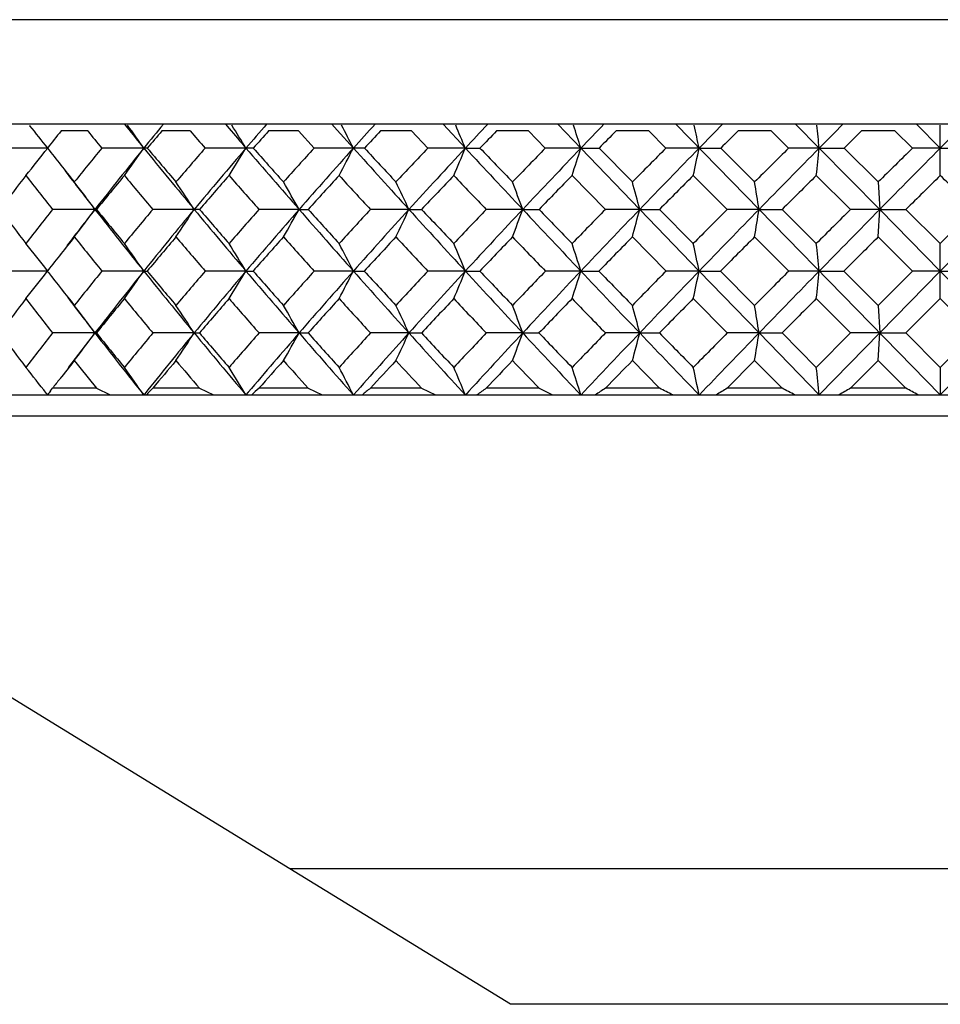
# Model space of a CAD drawing. Units: millimetres. Extents: x 15 to 813, y 12 to 581.
# Drawn here: x 303 to 307, y 115 to 119 of the extents above; entities that cross this region are included whole.
import ezdxf

# ---------------------------------------------------------------- set-up
doc = ezdxf.new("R2010")
doc.units = ezdxf.units.MM
doc.header["$LTSCALE"] = 46.255
for name, color, linetype in [('Z30K-P1-ADJUDXF_CONTINUOUS_LINE', 7, 'CONTINUOUS'), ('Z30K-P1-BOTTDXF_CONTINUOUS_LINE', 7, 'CONTINUOUS'), ('Z30K-P1-FOOTDXF_CONTINUOUS_LINE', 7, 'CONTINUOUS')]:
    doc.layers.add(name, color=color, linetype=linetype)

msp = doc.modelspace()

# ---------------------------------------------------------------- linework, layer by layer
at = {"layer": 'Z30K-P1-ADJUDXF_CONTINUOUS_LINE', "color": 7, "linetype": 'Continuous'}
for p, q in [((303.2058, 119.0073), (303.2072, 119.0055)), ((303.4631, 118.9822), (303.3453, 118.9822)), ((303.626, 119.0122), (303.6355, 119.0004)), ((303.917, 118.9822), (303.7918, 118.9822)), ((304.0735, 119.0122), (304.0896, 118.9932)), ((304.3962, 118.9822), (304.2645, 118.9822)), ((304.4655, 118.9061), (304.3962, 118.9822)), ((304.545, 119.0122), (304.5683, 118.9862)), ((304.5683, 118.9862), (304.64, 118.9062)), ((304.897, 118.9822), (304.7598, 118.9822)), ((304.9691, 118.9061), (304.897, 118.9822)), ((305.0371, 119.0122), (305.1357, 118.9062)), ((305.4156, 118.9822), (305.274, 118.9822)), ((305.4899, 118.9061), (305.4156, 118.9822)), ((305.546, 119.0122), (305.6474, 118.9062)), ((305.9481, 118.9822), (305.8032, 118.9822)), ((306.0241, 118.9061), (305.9481, 118.9822)), ((306.0677, 119.0122), (307.2391, 117.8122)), ((306.4905, 118.9822), (306.3433, 118.9822)), ((306.5675, 118.9061), (306.4905, 118.9822)), ((306.5984, 119.0122), (306.7031, 118.9062)), ((306.8902, 118.9822), (306.8129, 118.9061)), ((307.0385, 118.9822), (306.8902, 118.9822)), ((307.116, 118.9061), (307.0385, 118.9822)), ((307.1339, 119.0122), (307.2391, 118.9062)), ((308.4106, 119.0122), (307.2391, 117.8122)), ((307.3444, 119.0122), (307.2391, 118.9062)), ((307.2391, 118.7848), (307.2391, 119.0073)), ((303.286, 118.9062), (303.096, 118.9061)), ((303.7117, 118.9062), (303.5254, 118.9061)), ((304.1641, 118.9062), (303.9831, 118.9061)), ((304.64, 118.9062), (304.4655, 118.9061)), ((305.1357, 118.9062), (304.9691, 118.9061)), ((305.1357, 118.9062), (305.2006, 118.9061)), ((305.6474, 118.9062), (305.4899, 118.9061)), ((305.6474, 118.9062), (305.908, 118.6345)), ((305.6474, 118.9062), (305.7279, 118.9061)), ((305.7279, 118.9061), (305.8756, 118.7562)), ((306.1712, 118.9062), (306.0241, 118.9061)), ((306.1712, 118.9062), (306.2667, 118.9061)), ((306.2667, 118.9061), (306.4168, 118.7562)), ((306.7031, 118.9062), (306.5675, 118.9061)), ((306.7031, 118.9062), (306.8129, 118.9061)), ((306.7031, 118.9062), (306.9709, 118.6345)), ((306.8129, 118.9061), (306.9643, 118.7562)), ((307.2391, 118.9062), (307.116, 118.9061)), ((307.2391, 118.9062), (307.3623, 118.9061)), ((305.756, 118.6345), (305.6086, 118.7848)), ((306.2953, 118.6345), (306.1452, 118.7848)), ((306.8418, 118.6345), (306.6901, 118.7848)), ((306.9643, 118.7562), (306.9709, 118.6345)), ((303.4953, 118.6345), (303.3073, 118.6345)), ((303.4953, 118.6345), (303.5021, 118.6345)), ((303.9348, 118.6345), (303.7513, 118.6345)), ((304.3994, 118.6345), (304.2218, 118.6345)), ((304.3994, 118.6345), (304.4396, 118.6345)), ((304.8856, 118.6345), (304.7153, 118.6345)), ((304.8856, 118.6345), (304.9421, 118.6345)), ((305.3898, 118.6345), (305.228, 118.6345)), ((305.3898, 118.6345), (305.4621, 118.6345)), ((305.908, 118.6345), (305.756, 118.6345)), ((305.908, 118.6345), (306.1712, 118.3613)), ((305.908, 118.6345), (305.9957, 118.6345)), ((305.9957, 118.6345), (306.1452, 118.4832)), ((306.4364, 118.6345), (306.2953, 118.6345)), ((306.4364, 118.6345), (306.5387, 118.6345)), ((306.5387, 118.6345), (306.6901, 118.4832)), ((306.9709, 118.6345), (306.8418, 118.6345)), ((306.9643, 118.5127), (306.9709, 118.6345)), ((306.9709, 118.6345), (307.087, 118.6345)), ((306.9709, 118.6345), (307.2391, 118.3613)), ((307.087, 118.6345), (307.2391, 118.4832)), ((307.5074, 118.6345), (307.2391, 118.3613)), ((307.2391, 118.4832), (307.3913, 118.6345)), ((306.0248, 118.3612), (305.8756, 118.5127)), ((306.5682, 118.3612), (306.4168, 118.5127)), ((307.1167, 118.3612), (306.9643, 118.5127)), ((307.2391, 118.2392), (307.2391, 118.4832)), ((303.286, 118.3613), (303.0965, 118.3612)), ((303.2868, 118.3646), (303.2842, 118.3612)), ((303.2842, 118.3612), (303.2891, 118.3549)), ((303.7117, 118.3613), (303.526, 118.3612)), ((303.7117, 118.3613), (303.7266, 118.3612)), ((304.1641, 118.3613), (303.9837, 118.3612)), ((304.1641, 118.3613), (304.1958, 118.3612)), ((304.64, 118.3613), (304.4662, 118.3612)), ((304.64, 118.3613), (304.6881, 118.3612)), ((305.1357, 118.3613), (304.9698, 118.3612)), ((305.1357, 118.3613), (305.1999, 118.3612)), ((305.6474, 118.3613), (305.4906, 118.3612)), ((305.6474, 118.3613), (305.7272, 118.3612)), ((306.1712, 118.3613), (306.0248, 118.3612)), ((306.1712, 118.3613), (306.4364, 118.087)), ((306.1712, 118.3613), (306.266, 118.3612)), ((306.266, 118.3612), (306.4168, 118.2091)), ((306.7031, 118.3613), (306.5682, 118.3612)), ((306.7031, 118.3613), (306.8122, 118.3612)), ((306.8122, 118.3612), (306.9643, 118.2091)), ((306.9643, 118.2091), (307.1167, 118.3612)), ((307.2391, 118.3613), (306.9709, 118.087)), ((307.2391, 118.3613), (307.1167, 118.3612)), ((307.2391, 118.3613), (307.3616, 118.3612)), ((307.2391, 118.3613), (307.5074, 118.087)), ((306.2957, 118.087), (306.1452, 118.2392)), ((306.8422, 118.087), (306.6901, 118.2392)), ((306.9643, 118.2091), (306.9709, 118.087)), ((307.2391, 118.2392), (307.0866, 118.087)), ((307.3917, 118.087), (307.2391, 118.2392)), ((303.4953, 118.087), (303.3077, 118.087)), ((303.4953, 118.087), (303.5017, 118.087)), ((303.9348, 118.087), (303.7517, 118.087)), ((303.9348, 118.087), (303.9579, 118.087)), ((304.3994, 118.087), (304.2222, 118.087)), ((304.3994, 118.087), (304.4391, 118.087)), ((304.8856, 118.087), (304.7157, 118.087)), ((304.8856, 118.087), (304.9417, 118.087)), ((305.3898, 118.087), (305.2284, 118.087)), ((305.3898, 118.087), (305.4617, 118.087)), ((305.908, 118.087), (305.7564, 118.087)), ((305.908, 118.087), (305.9952, 118.087)), ((306.4364, 118.087), (306.2957, 118.087)), ((306.4364, 118.087), (306.7031, 117.8122)), ((306.4364, 118.087), (306.5382, 118.087)), ((306.5382, 118.087), (306.6901, 117.9344)), ((306.6901, 117.9344), (306.8422, 118.087)), ((306.9709, 118.087), (306.7031, 117.8122)), ((306.9709, 118.087), (306.8422, 118.087)), ((306.9643, 117.9648), (306.9709, 118.087)), ((306.9709, 118.087), (307.0866, 118.087)), ((307.0866, 118.087), (307.2391, 117.9344)), ((307.2391, 117.9344), (307.3917, 118.087)), ((305.9956, 117.8422), (305.8756, 117.9648)), ((306.4168, 117.9648), (306.2954, 117.8422)), ((306.5386, 117.8422), (306.4168, 117.9648)), ((306.9643, 117.9648), (306.8419, 117.8422)), ((307.0869, 117.8422), (306.9643, 117.9648)), ((307.2391, 117.9344), (307.2391, 117.8122)), ((300.9699, 117.8122), (312.3186, 117.8122)), ((303.2796, 117.8204), (303.286, 117.8122)), ((303.2841, 117.8122), (303.285, 117.8134)), ((303.2988, 117.8313), (303.3074, 117.8422)), ((303.502, 117.8422), (303.3074, 117.8422)), ((303.502, 117.8422), (303.5633, 117.8122)), ((303.7162, 117.8178), (303.7117, 117.8122)), ((303.9582, 117.8422), (303.7514, 117.8422)), ((303.9582, 117.8422), (304.02, 117.8122)), ((304.1745, 117.8245), (304.1641, 117.8122)), ((304.4395, 117.8422), (304.2219, 117.8422)), ((304.4395, 117.8422), (304.5012, 117.8122)), ((304.6568, 117.8311), (304.64, 117.8122)), ((304.942, 117.8422), (304.7154, 117.8422)), ((304.942, 117.8422), (305.0032, 117.8122)), ((305.462, 117.8422), (305.2281, 117.8422)), ((305.462, 117.8422), (305.5223, 117.8122)), ((305.9956, 117.8422), (305.7561, 117.8422)), ((306.5386, 117.8422), (306.2954, 117.8422)), ((307.0869, 117.8422), (306.8419, 117.8422)), ((304.3591, 115.7122), (301.0891, 117.7201)), ((301.0891, 117.7201), (313.3891, 117.7201)), ((310.1191, 115.7122), (304.3591, 115.7122))]:
    msp.add_line(p, q, dxfattribs=at)
for centre, radius, start, end in [((294.4989, 112.0181), 11.1651, 38.09216, 38.74263), ((316.148, 108.7195), 16.4083, 141.28413, 141.62377), ((326.5884, 137.8578), 29.8508, 219.22251, 219.41124), ((327.7062, 138.3895), 30.9086, 218.85163, 219.0763), ((294.6425, 112.5625), 11.0676, 34.97173, 35.61339), ((318.2431, 107.1066), 18.7188, 140.50424, 140.9235), ((318.4167, 106.5001), 19.2273, 139.51981, 139.81718), ((333.7457, 144.8256), 39.4669, 220.90545, 221.05173), ((335.246, 145.5884), 40.9637, 220.48416, 220.64449), ((294.6008, 113.075), 11.2009, 31.37239, 31.98048), ((320.8851, 104.5519), 22.0371, 138.99103, 139.3553), ((321.1345, 103.8183), 22.6835, 138.04876, 138.3066), ((294.2242, 113.5381), 11.7178, 27.26528, 27.82319), ((324.119, 101.4066), 26.1852, 137.75133, 138.06394), ((324.4642, 100.5112), 27.0082, 136.85051, 137.07131), ((293.2238, 113.9379), 12.9064, 22.64006, 23.12754), ((328.2084, 97.4145), 31.5316, 136.76804, 137.03187), ((328.6851, 96.3013), 32.596, 135.90757, 136.09345), ((290.9337, 114.2623), 15.4291, 17.51659, 17.91098), ((333.6349, 92.1088), 38.7479, 136.02702, 136.24445), ((334.3122, 90.6771), 40.1739, 135.20572, 135.3584), ((285.3691, 114.5012), 21.2633, 11.956, 12.23479), ((341.3704, 84.545), 49.1902, 135.5174, 135.69022), ((342.4004, 82.589), 51.2306, 134.73418, 134.85493), ((266.6341, 114.6476), 40.2947, 6.06668, 6.21136), ((353.6949, 72.5028), 66.0417, 135.231567, 135.360974), ((293.9367, 126.2349), 11.8794, 321.16, 321.9076), ((323.3861, 134.7687), 25.6064, 218.27812, 218.49194), ((317.582, 107.3957), 18.168, 140.68723, 141.29576), ((317.9985, 107.3045), 18.4041, 140.92149, 142.00277), ((294.067, 125.6523), 11.7699, 324.30395, 325.02815), ((303.7109, 116.4638), 2.4423, 89.6165, 89.9814), ((328.4961, 139.0324), 31.927, 219.07842, 219.70928), ((329.0035, 140.1786), 33.0366, 220.08394, 220.42468), ((320.1989, 104.8336), 21.4706, 139.04783, 139.57551), ((320.6459, 104.7565), 21.7223, 139.3538, 140.29166), ((293.9966, 125.1057), 11.9085, 327.94112, 328.62754), ((304.1634, 108.9418), 9.9643, 89.8103, 89.99589), ((336.1423, 146.3593), 42.1459, 220.64598, 221.13453), ((337.0252, 148.0463), 43.8962, 221.59357, 221.85579), ((323.4005, 101.6719), 25.6038, 137.69224, 138.14433), ((323.8973, 101.605), 25.8877, 138.06289, 138.86615), ((293.5694, 124.6117), 12.4544, 332.10482, 332.73472), ((304.6394, 96.5736), 22.3326, 89.8733, 89.99838), ((348.4888, 158.3003), 58.9458, 221.936834, 222.29281), ((350.1576, 161.0524), 61.9977, 222.828293, 223.017523), ((327.439, 97.6584), 30.925, 136.60142, 136.98255), ((328.0206, 97.589), 31.2752, 137.03121, 137.70767), ((292.4787, 124.1852), 13.7138, 336.8095, 337.35999), ((372.4959, 181.6514), 92.0563, 222.96852, 223.200034), ((376.4005, 187.1983), 98.6572, 223.805841, 223.926622), ((332.771, 92.3388), 38.0799, 135.75936, 136.07342), ((333.5043, 92.2335), 38.5673, 136.2441, 136.80029), ((290.0175, 123.8392), 16.3899, 342.03805, 342.48349), ((340.3069, 84.8064), 48.3539, 135.15337, 135.40342), ((341.3351, 84.5793), 49.1409, 135.69011, 136.13111), ((284.0788, 123.5843), 22.5823, 347.72915, 348.04408), ((352.1413, 72.9717), 64.7066, 134.774192, 134.962385), ((353.8266, 72.3729), 66.2266, 135.361013, 135.690393), ((264.1551, 123.4282), 42.7876, 353.76992, 353.93337), ((374.3647, 50.7497), 95.748, 134.615951, 134.743555), ((377.9381, 48.8261), 99.5467, 135.251892, 135.47164), ((323.669, 134.9937), 25.9679, 218.49193, 218.70376), ((315.8449, 108.9565), 16.0235, 142.16662, 142.81576), ((322.5609, 133.8289), 24.527, 217.83366, 218.2797), ((323.4243, 134.2028), 25.2891, 217.50735, 217.99647), ((318.1047, 106.7607), 18.8208, 140.29208, 140.88449), ((327.661, 138.745), 31.2427, 219.70802, 220.06736), ((320.8298, 104.0871), 22.2771, 138.71805, 139.23061), ((335.005, 145.9278), 41.1404, 221.28199, 221.56123), ((324.1814, 100.772), 26.6234, 137.42334, 137.8612), ((346.6911, 157.4794), 57.1918, 222.57667, 222.78155), ((328.4434, 96.5322), 32.2617, 136.38952, 136.75717), ((368.8202, 179.5017), 88.0272, 223.610467, 223.745775), ((334.1386, 90.8474), 39.9307, 135.60133, 135.9025), ((342.3365, 82.6526), 51.1405, 135.04685, 135.28438), ((355.5961, 69.3942), 69.507, 134.717566, 134.893432), ((381.8964, 43.0999), 106.3104, 134.608373, 134.723638), ((232.5819, 43.0999), 106.3104, 45.276362, 45.391627), ((294.5222, 111.9955), 11.1621, 36.49702, 37.27791), ((294.585, 112.5289), 11.1667, 33.14532, 33.89417), ((294.3958, 113.0205), 11.4712, 29.30071, 30.00001), ((293.7501, 113.4554), 12.281, 24.94274, 25.57041), ((292.2168, 113.8203), 14.0251, 20.07514, 20.60527), ((288.6854, 114.1042), 17.8085, 14.73736, 15.14253), ((279.1015, 114.2984), 27.6767, 9.01367, 9.2688), ((317.1664, 107.7256), 17.6374, 141.79268, 142.41519), ((317.7, 107.5382), 18.025, 142.00422, 142.64957), ((294.116, 125.5739), 11.6673, 322.75618, 323.50356), ((324.2326, 134.8352), 26.3153, 217.99811, 218.75698), ((324.5564, 135.7101), 27.1084, 219.04302, 219.45574), ((319.776, 105.1909), 20.917, 140.00588, 140.54444), ((320.2603, 105.0766), 21.2213, 140.29135, 141.24375), ((294.1608, 125.017), 11.6733, 326.13854, 326.8552), ((303.9342, 111.3067), 7.3278, 89.81126, 89.99564), ((329.6207, 139.9662), 33.3887, 219.70898, 220.32119), ((330.1708, 141.1776), 34.5729, 220.69608, 221.02744), ((322.984, 102.0424), 25.0463, 138.51253, 138.97268), ((323.5263, 101.929), 25.3951, 138.86588, 139.67935), ((293.9407, 124.5037), 11.993, 330.03056, 330.69976), ((337.431, 147.4846), 43.8568, 221.1343, 221.60998), ((338.3778, 149.2623), 45.7151, 222.06501, 222.32082), ((327.0464, 98.0225), 30.3896, 137.29248, 137.67926), ((327.6847, 97.8943), 30.8213, 137.70744, 138.39041), ((293.2422, 124.0497), 12.8412, 334.45706, 335.05765), ((350.0198, 159.6928), 61.0154, 222.292651, 222.640472), ((351.8016, 162.5904), 64.249, 223.168776, 223.353953), ((332.4263, 92.6689), 37.6026, 136.32839, 136.6461), ((333.2334, 92.4877), 38.1959, 136.8001, 137.35979), ((291.6144, 123.6687), 14.6665, 339.41795, 339.92517), ((374.4721, 183.507), 94.7671, 223.199935, 223.426974), ((378.6431, 189.3621), 101.7735, 224.023335, 224.141846), ((340.046, 85.0623), 47.9885, 135.60606, 135.85819), ((341.1768, 84.7313), 48.9215, 136.13096, 136.5732), ((287.8959, 123.3724), 18.6248, 344.87523, 345.26286), ((352.0249, 73.0874), 64.5425, 135.114624, 135.303778), ((353.8703, 72.33), 66.2878, 135.690276, 136.019396), ((277.8464, 123.1696), 28.9475, 350.74239, 350.98647), ((374.5139, 50.5989), 95.9602, 134.846595, 134.974483), ((378.3979, 48.3736), 100.1918, 135.47156, 135.690327), ((320.449, 131.7676), 21.7798, 217.10544, 217.58497), ((317.71, 107.0788), 18.3138, 141.36671, 141.95763), ((323.5284, 134.5971), 25.7624, 218.63341, 219.06608), ((320.4352, 104.4247), 21.7578, 139.64726, 140.16879), ((328.7395, 139.6565), 32.6548, 220.35277, 220.70251), ((323.8075, 101.1081), 26.1207, 138.21659, 138.66075), ((336.2173, 147.0065), 42.7631, 221.78341, 222.05623), ((328.1147, 96.8396), 31.8117, 137.0551, 137.42676), ((348.0804, 158.7683), 59.0869, 222.944889, 223.14592), ((333.8922, 91.0851), 39.5883, 136.14611, 136.44942), ((370.4741, 181.0872), 90.3184, 223.853875, 223.98731), ((342.2354, 82.7523), 50.9984, 135.47616, 135.71442), ((355.7699, 69.2202), 69.753, 135.035142, 135.210765), ((382.7056, 42.2843), 107.4593, 134.816317, 134.930814), ((294.3845, 111.4239), 11.2856, 37.94157, 38.72007), ((294.5262, 111.9735), 11.1882, 34.81534, 35.57976), ((294.4754, 112.4879), 11.33, 31.22436, 31.94848), ((294.0845, 112.9528), 11.8604, 27.12962, 27.7937), ((293.0605, 113.3542), 13.0722, 22.52167, 23.10166), ((290.7277, 113.6797), 15.6369, 17.42092, 17.88995), ((285.073, 113.9196), 21.5607, 11.88843, 12.21988), ((266.0573, 114.0665), 40.8721, 6.03163, 6.2036), ((294.1175, 125.5066), 11.624, 321.30291, 322.05429), ((321.2808, 132.4124), 22.8323, 218.00155, 218.46731), ((319.2924, 105.5858), 20.2926, 140.9822, 141.53277), ((319.7819, 105.4604), 20.6078, 141.24317, 142.2145), ((294.2506, 124.9406), 11.5239, 324.4425, 325.18485), ((325.1241, 135.5505), 27.4584, 218.75645, 219.4942), ((325.4728, 136.4685), 28.2979, 219.78287, 220.18477), ((322.4941, 102.4657), 24.3988, 139.34622, 139.81535), ((323.0412, 102.3403), 24.7591, 139.67885, 140.5063), ((294.184, 124.4112), 11.6707, 328.07262, 328.77581), ((330.6052, 140.8013), 34.6797, 220.32076, 220.91775), ((331.1807, 142.0601), 35.9141, 221.29048, 221.61422), ((326.5661, 98.4573), 29.7417, 137.99277, 138.38587), ((327.2081, 98.3174), 30.184, 138.38998, 139.08262), ((293.7662, 123.9327), 12.2181, 332.22567, 332.87052), ((338.5298, 148.4602), 45.3262, 221.60965, 222.07504), ((339.5015, 150.2889), 47.2371, 222.52422, 222.77503), ((331.9778, 93.0904), 36.9871, 136.90322, 137.22502), ((332.7861, 92.8993), 37.588, 137.35945, 137.92523), ((292.6954, 123.5197), 13.4674, 336.91527, 337.47844), ((351.2804, 160.8533), 62.7289, 222.640239, 222.981737), ((353.0837, 163.8035), 66.0141, 223.501434, 223.683695), ((339.6639, 85.4317), 47.457, 136.06189, 136.31634), ((340.7911, 85.0961), 48.3906, 136.57293, 137.01846), ((290.2755, 123.1847), 16.1108, 342.12375, 342.57915), ((376.0208, 184.9725), 96.8993, 223.426825, 223.650549), ((380.1971, 190.8722), 103.9404, 224.236378, 224.35351), ((351.7731, 73.3359), 64.1888, 135.456345, 135.646515), ((353.6049, 72.5858), 65.9192, 136.019193, 136.349581), ((284.4322, 122.9378), 22.2155, 347.78981, 348.11162), ((374.5454, 50.5676), 96.0046, 135.077472, 135.205521), ((378.3907, 48.3804), 100.182, 135.690192, 135.909), ((264.8212, 122.7866), 42.115, 353.80143, 353.96839), ((321.2335, 131.8382), 22.4442, 217.27936, 217.78397), ((317.2348, 107.447), 17.7127, 142.46173, 143.05366), ((320.4886, 131.5316), 21.8161, 217.53841, 218.04445), ((294.4159, 111.3955), 11.2788, 36.39022, 37.16501), ((319.9375, 104.8365), 21.1119, 140.59161, 141.12441), ((324.4434, 135.3443), 26.9437, 219.4084, 219.82874), ((294.47, 111.9304), 11.2909, 33.04309, 33.78576), ((323.3024, 101.5494), 25.4499, 139.02031, 139.47283), ((329.7543, 140.5336), 33.9962, 220.97968, 221.32048), ((294.2678, 112.4233), 11.6072, 29.20543, 29.89863), ((327.6166, 97.2945), 31.1371, 137.72716, 138.10468), ((337.357, 148.0387), 44.3008, 222.27282, 222.53953), ((293.6018, 112.8594), 12.4359, 24.8574, 25.47928), ((333.4208, 91.5309), 38.9394, 136.69414, 137.00124), ((349.4015, 160.01), 60.8999, 223.305834, 223.503011), ((292.0348, 113.2253), 14.2124, 20.00321, 20.52819), ((341.82, 83.1557), 50.4195, 135.9063, 136.14673), ((372.131, 182.6897), 92.6234, 224.09368, 224.224972), ((288.4397, 113.5099), 18.058, 14.68249, 15.08354), ((355.4608, 69.5257), 69.3184, 135.351918, 135.528553), ((278.7022, 113.7047), 28.0783, 8.97916, 9.23162), ((382.6075, 42.3817), 107.3211, 135.022635, 135.137436), ((318.7478, 129.8537), 19.5992, 216.92045, 217.45613), ((318.729, 106.0295), 19.5755, 141.97925, 142.54388), ((319.3642, 105.785), 20.0789, 142.21628, 142.76903), ((294.2812, 124.8777), 11.446, 322.84642, 323.61), ((321.8151, 132.2901), 23.1807, 217.78582, 218.65036), ((322.0389, 133.0189), 23.8032, 218.85186, 219.32496), ((321.9031, 102.9612), 23.6276, 140.19525, 140.67513), ((322.4807, 102.8022), 24.0328, 140.50614, 141.3328), ((294.3293, 124.3351), 11.4588, 326.22521, 326.95711), ((325.9311, 136.2155), 28.5041, 219.49393, 220.21348), ((326.3046, 137.175), 29.3892, 220.50316, 220.89545), ((325.9567, 98.9952), 28.929, 138.70368, 139.10462), ((326.6425, 98.8076), 29.4355, 139.08256, 139.75537), ((294.1168, 123.835), 11.7802, 330.11161, 330.79474), ((331.4773, 141.5571), 35.8338, 220.91754, 221.50161), ((332.0818, 142.8641), 37.1217, 221.87114, 222.18814), ((331.3617, 93.6574), 36.1499, 137.48474, 137.81192), ((332.2294, 93.4019), 36.838, 137.92522, 138.4592), ((293.4332, 123.3926), 12.6217, 334.52992, 335.14274), ((339.476, 149.3142), 46.6008, 222.07489, 222.53172), ((340.4846, 151.2017), 48.5787, 222.97448, 223.2209), ((339.0568, 86.0089), 46.6193, 136.5213, 136.77914), ((340.2322, 85.6167), 47.6268, 137.01832, 137.46857), ((291.8347, 123.0214), 14.4253, 339.47958, 339.99691), ((352.3237, 161.8254), 64.1549, 222.981626, 223.31802), ((354.1822, 164.8556), 67.5352, 223.828953, 224.00863), ((351.1987, 73.8953), 63.3869, 135.799362, 135.991398), ((353.1011, 73.0662), 65.2231, 136.349483, 136.682193), ((288.1774, 122.7327), 18.3292, 344.9224, 345.3176), ((377.2267, 186.1227), 98.5657, 223.650478, 223.871656), ((381.5159, 192.164), 105.7864, 224.447113, 224.562969), ((374.0461, 51.0616), 95.3022, 135.308178, 135.43705), ((378.0192, 48.74), 99.6649, 135.908935, 136.128483), ((278.2851, 122.5352), 28.5006, 350.77212, 351.02089), ((294.2602, 110.7917), 11.4347, 37.92937, 38.65692), ((319.4527, 105.2251), 20.4905, 141.55695, 141.84811), ((321.1945, 132.0873), 22.7145, 218.44337, 218.83935), ((294.4024, 111.351), 11.3317, 34.76291, 35.51871), ((322.7537, 102.0157), 24.7298, 139.83941, 140.21012), ((325.2063, 135.9836), 27.9391, 220.16057, 220.49039), ((294.3424, 111.8698), 11.4795, 31.17479, 31.89057), ((327.0588, 97.7924), 30.3895, 138.41005, 138.71841), ((330.5751, 141.2579), 35.0909, 221.58993, 221.85817), ((293.9367, 112.3387), 12.0216, 27.08425, 27.74051), ((332.8694, 92.0431), 38.1869, 137.24926, 137.49929), ((338.2398, 148.8509), 45.5004, 222.75073, 222.96135), ((292.8881, 112.7435), 13.2551, 22.48212, 23.05514), ((341.2992, 83.6546), 49.6982, 136.34059, 136.53567), ((350.3573, 160.9188), 62.2188, 223.659398, 223.815675), ((290.5108, 113.0719), 15.8615, 17.389, 17.85228), ((355.0164, 69.9613), 68.6961, 135.670752, 135.813541), ((284.7617, 113.3138), 21.877, 11.86591, 12.19323), ((265.4519, 113.462), 41.48, 6.01996, 6.18976), ((319.3224, 105.3275), 20.3248, 141.8483, 141.99475), ((305.7158, 115.9506), 3.0624, 142.1129, 142.5353), ((306.6557, 115.0872), 4.0031, 136.5121, 137.1011), ((307.7203, 113.9779), 5.2126, 132.1556, 132.6446), ((308.9248, 112.5713), 6.7454, 128.61153, 129.01807), ((310.2776, 110.8222), 8.6474, 125.72772, 126.06673), ((311.7937, 108.6788), 10.9736, 123.38033, 123.66396), ((290.9763, 88.319), 33.124, 62.92214, 63.03636), ((313.4978, 106.076), 13.7956, 121.47193, 121.70977), ((294.1971, 94.3463), 26.5399, 62.14975, 62.2887), ((315.4296, 102.924), 17.2135, 119.92712, 120.12667), ((296.8239, 99.0872), 21.3794, 61.14478, 61.31182)]:
    msp.add_arc(centre, radius, start, end, dxfattribs=at)
at = {"layer": 'Z30K-P1-BOTTDXF_CONTINUOUS_LINE', "color": 9, "linetype": 'Continuous'}
msp.add_line((313.5797, 119.4752), (300.8986, 119.4752), dxfattribs=at)
at = {"layer": 'Z30K-P1-BOTTDXF_CONTINUOUS_LINE', "color": 7, "linetype": 'Continuous'}
msp.add_line((313.5391, 119.0122), (300.9391, 119.0122), dxfattribs=at)
at = {"layer": 'Z30K-P1-FOOTDXF_CONTINUOUS_LINE', "color": 7, "linetype": 'Continuous'}
for p, q in [((305.3356, 115.1122), (304.3588, 115.7122)), ((310.1195, 115.7122), (304.3588, 115.7122)), ((309.1426, 115.1122), (305.3356, 115.1122))]:
    msp.add_line(p, q, dxfattribs=at)

doc.saveas('drawing.dxf')
